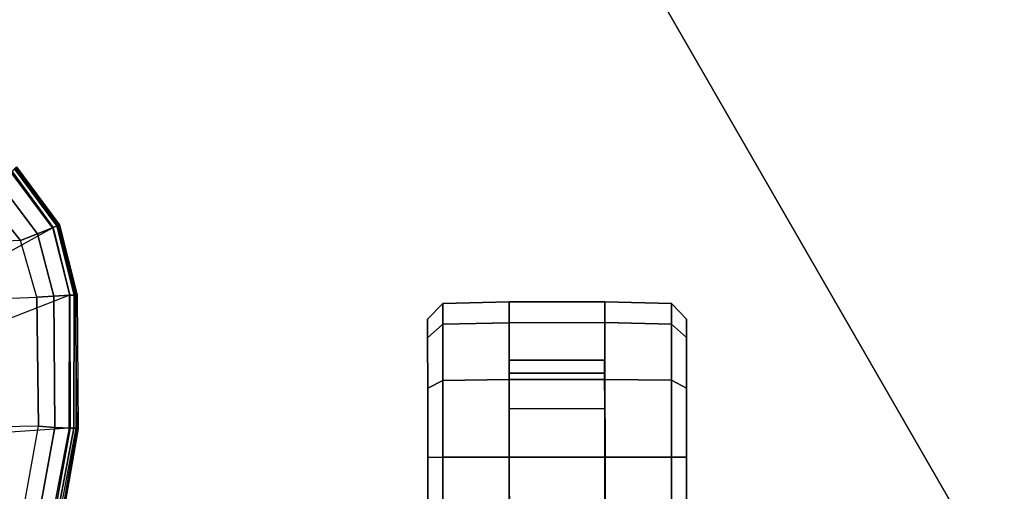
# Model space of a CAD drawing. Units: inches. Extents: x -2 to 130, y -6 to 127.
# Drawn here: x 25 to 33, y 74 to 78 of the extents above; entities that cross this region are included whole.
import ezdxf

# ---------------------------------------------------------------- set-up
doc = ezdxf.new("R2010")
doc.units = ezdxf.units.IN
doc.header["$MEASUREMENT"] = 0
for name, color, linetype in [('SEAT-ARMPAD', 5, 'Continuous'), ('SEAT-CASTER', 5, 'Continuous'), ('TABLE-TOP3', 6, 'Continuous'), ('TABLE-TOPEDGE3', 6, 'Continuous')]:
    doc.layers.add(name, color=color, linetype=linetype)

# ---------------------------------------------------------------- blocks, each defined once
blk = doc.blocks.new('UDY3AS_3048LEEE_5T')
at = {"layer": 'TABLE-TOP3'}
for points, invisible_edges in [([(-39.0808, 8, 28.5), (-2.0207, 0.75, 28.5), (-25.0412, 40.6226, 28.5), (-49.697, 26.3877, 28.5)], 1), ([(-39.0808, 8, 27.32), (-49.697, 26.3877, 27.32), (-25.0412, 40.6226, 27.32), (-2.0207, 0.75, 27.32)], 8)]:
    blk.add_3dface(points, dxfattribs=dict(at, invisible_edges=invisible_edges))
at = {"layer": 'TABLE-TOPEDGE3', "invisible_edges": 1}
blk.add_3dface([(-39.0808, 8, 27.32), (-39.0808, 8, 28.5), (-49.697, 26.3877, 28.5), (-49.697, 26.3877, 27.32)], dxfattribs=at)
blk = doc.blocks.new('1COSM_MIDBACK_ARMS_0T')
at = {"layer": 'SEAT-ARMPAD'}
for points in [[(3.7752, 13.1033, 26.6093), (3.4473, 13.5437, 26.6096), (3.422, 13.5154, 26.5783), (3.741, 13.0876, 26.5777)], [(3.7476, 13.0898, 26.9215), (3.4299, 13.5231, 26.9195), (3.455, 13.5515, 26.8758), (3.7852, 13.1075, 26.877)], [(3.7892, 13.1098, 26.6559), (3.4575, 13.5553, 26.6563), (3.4473, 13.5437, 26.6096), (3.7752, 13.1033, 26.6093)], [(3.7852, 13.1075, 26.877), (3.455, 13.5515, 26.8758), (3.4622, 13.5597, 26.8191), (3.7959, 13.1126, 26.8173)], [(3.7959, 13.1126, 26.8173), (3.7892, 13.1098, 26.6559), (3.4575, 13.5553, 26.6563), (3.4622, 13.5597, 26.8191)], [(2.8295, 12.5846, 26.1097), (3.741, 13.0876, 26.5777), (3.422, 13.5154, 26.5783), (2.5485, 12.8425, 26.11)], [(3.6258, 13.0419, 26.9765), (3.335, 13.4257, 26.9855), (3.4299, 13.5231, 26.9195), (3.7476, 13.0898, 26.9215)], [(3.4942, 12.9902, 26.9938), (3.2298, 13.3182, 27.0045), (3.335, 13.4257, 26.9855), (3.6258, 13.0419, 26.9765)], [(3.4942, 12.9902, 26.9938), (-4.4346, 12.6252, 26.9938), (-4.201, 12.9319, 27.0031), (3.2298, 13.3182, 27.0045)], [(3.8716, 12.568, 26.5757), (2.9809, 12.22, 26.111), (2.8295, 12.5846, 26.1097), (3.741, 13.0876, 26.5777)], [(3.7514, 12.5602, 26.9703), (3.6258, 13.0419, 26.9765), (3.7476, 13.0898, 26.9215), (3.8745, 12.5677, 26.9229)], [(3.908, 12.5696, 26.6084), (3.7752, 13.1033, 26.6093), (3.741, 13.0876, 26.5777), (3.8716, 12.568, 26.5757)], [(3.8745, 12.5677, 26.9229), (3.7476, 13.0898, 26.9215), (3.7852, 13.1075, 26.877), (3.9189, 12.5702, 26.8778)], [(3.9231, 12.5703, 26.655), (3.7892, 13.1098, 26.6559), (3.7752, 13.1033, 26.6093), (3.908, 12.5696, 26.6084)], [(3.9189, 12.5702, 26.8778), (3.7852, 13.1075, 26.877), (3.7959, 13.1126, 26.8173), (3.9313, 12.571, 26.8158)], [(3.9313, 12.571, 26.8158), (3.9231, 12.5703, 26.655), (3.7892, 13.1098, 26.6559), (3.7959, 13.1126, 26.8173)], [(3.6199, 12.5525, 26.9866), (3.4942, 12.9902, 26.9938), (3.6258, 13.0419, 26.9765), (3.7514, 12.5602, 26.9703)], [(-4.561, 12.2323, 26.9871), (3.6199, 12.5525, 26.9866), (3.4942, 12.9902, 26.9938), (-4.4346, 12.6252, 26.9938)], [(2.9972, 11.4842, 26.1123), (3.8711, 11.5444, 26.5753), (3.8716, 12.568, 26.5757), (2.9809, 12.22, 26.111)], [(3.6327, 11.5559, 26.9812), (3.6199, 12.5525, 26.9866), (3.7514, 12.5602, 26.9703), (3.7587, 11.5481, 26.9672)], [(3.7587, 11.5481, 26.9672), (3.7514, 12.5602, 26.9703), (3.8745, 12.5677, 26.9229), (3.8784, 11.5409, 26.9263)], [(3.9071, 11.542, 26.608), (3.908, 12.5696, 26.6084), (3.8716, 12.568, 26.5757), (3.8711, 11.5444, 26.5753)], [(3.8784, 11.5409, 26.9263), (3.8745, 12.5677, 26.9229), (3.9189, 12.5702, 26.8778), (3.928, 11.5381, 26.8787)], [(3.9236, 11.5411, 26.6538), (3.9231, 12.5703, 26.655), (3.908, 12.5696, 26.6084), (3.9071, 11.542, 26.608)], [(3.928, 11.5381, 26.8787), (3.9189, 12.5702, 26.8778), (3.9313, 12.571, 26.8158), (3.9393, 11.5373, 26.8108)], [(3.9393, 11.5373, 26.8108), (3.9236, 11.5411, 26.6538), (3.9231, 12.5703, 26.655), (3.9313, 12.571, 26.8158)], [(3.6327, 11.5559, 26.9812), (-4.6045, 11.4104, 26.9808), (-4.561, 12.2323, 26.9871), (3.6199, 12.5525, 26.9866)], [(-4.5114, 10.5372, 26.9719), (3.4503, 10.5442, 26.9742), (3.6327, 11.5559, 26.9812), (-4.6045, 11.4104, 26.9808)], [(3.6789, 10.5514, 26.5773), (2.6438, 10.4902, 26.114), (2.9972, 11.4842, 26.1123), (3.8711, 11.5444, 26.5753)], [(3.4503, 10.5442, 26.9742), (3.6327, 11.5559, 26.9812), (3.7587, 11.5481, 26.9672), (3.5761, 10.5436, 26.9637)], [(3.5761, 10.5436, 26.9637), (3.7587, 11.5481, 26.9672), (3.8784, 11.5409, 26.9263), (3.698, 10.5446, 26.9322)], [(3.7142, 10.5389, 26.6081), (3.9071, 11.542, 26.608), (3.8711, 11.5444, 26.5753), (3.6789, 10.5514, 26.5773)], [(3.698, 10.5446, 26.9322), (3.8784, 11.5409, 26.9263), (3.928, 11.5381, 26.8787), (3.7542, 10.5246, 26.8801)], [(3.7332, 10.5322, 26.6522), (3.9236, 11.5411, 26.6538), (3.9071, 11.542, 26.608), (3.7142, 10.5389, 26.6081)], [(3.7613, 10.522, 26.8013), (3.7332, 10.5322, 26.6522), (3.9236, 11.5411, 26.6538), (3.9393, 11.5373, 26.8108)], [(3.7542, 10.5246, 26.8801), (3.928, 11.5381, 26.8787), (3.9393, 11.5373, 26.8108), (3.7613, 10.522, 26.8013)]]:
    blk.add_3dface(points, dxfattribs=at)
at = {"layer": 'SEAT-CASTER'}
for points in [[(6.7567, 12.5032, 1.2), (6.6399, 12.3831, 1.2), (6.64, 12.2402, 1.7333), (6.7568, 12.3442, 1.7933)], [(6.7568, 12.3442, 0.6067), (6.64, 12.2402, 0.6667), (6.6399, 12.3831, 1.2), (6.7567, 12.5032, 1.2)], [(7.2698, 12.517, 1.2), (6.7567, 12.5032, 1.2), (6.7568, 12.3442, 1.7933), (7.2699, 12.3562, 1.8)], [(7.2699, 12.3562, 0.6), (6.7568, 12.3442, 0.6067), (6.7567, 12.5032, 1.2), (7.2698, 12.517, 1.2)], [(8.0098, 12.5175, 1.2), (7.2698, 12.517, 1.2), (7.2699, 12.3562, 1.8), (8.0099, 12.3567, 1.8)], [(8.0098, 12.5175, 1.2), (8.0115, 10.1175, 1.2), (7.2715, 10.117, 1.2), (7.2698, 12.517, 1.2)], [(8.523, 12.5044, 1.2), (8.0098, 12.5175, 1.2), (8.0099, 12.3567, 1.8), (8.5231, 12.3454, 1.7933)], [(8.5231, 12.3454, 0.6067), (8.0099, 12.3567, 0.6), (8.0098, 12.5175, 1.2), (8.523, 12.5044, 1.2)], [(8.6399, 12.3845, 1.2), (8.523, 12.5044, 1.2), (8.5231, 12.3454, 1.7933), (8.64, 12.2416, 1.7333)], [(8.64, 12.2416, 0.6667), (8.5231, 12.3454, 0.6067), (8.523, 12.5044, 1.2), (8.6399, 12.3845, 1.2)], [(6.7571, 11.9099, 0.1724), (6.6403, 11.8498, 0.2763), (6.64, 12.2402, 0.6667), (6.7568, 12.3442, 0.6067)], [(6.7568, 12.3442, 1.7933), (6.64, 12.2402, 1.7333), (6.6403, 11.8498, 2.1237), (6.7571, 11.9099, 2.2276)], [(7.2702, 11.917, 0.1608), (6.7571, 11.9099, 0.1724), (6.7568, 12.3442, 0.6067), (7.2699, 12.3562, 0.6)], [(7.2699, 12.3562, 1.8), (6.7568, 12.3442, 1.7933), (6.7571, 11.9099, 2.2276), (7.2702, 11.917, 2.2392)], [(8.0099, 12.3567, 1.8), (7.2699, 12.3562, 1.8), (7.2702, 11.917, 2.2392), (8.0102, 11.9175, 2.2392)], [(8.5234, 11.9111, 0.1724), (8.0102, 11.9175, 0.1608), (8.0099, 12.3567, 0.6), (8.5231, 12.3454, 0.6067)], [(8.5231, 12.3454, 1.7933), (8.0099, 12.3567, 1.8), (8.0102, 11.9175, 2.2392), (8.5234, 11.9111, 2.2276)], [(8.6403, 11.8512, 0.2763), (8.5234, 11.9111, 0.1724), (8.5231, 12.3454, 0.6067), (8.64, 12.2416, 0.6667)], [(8.64, 12.2416, 1.7333), (8.5231, 12.3454, 1.7933), (8.5234, 11.9111, 2.2276), (8.6403, 11.8512, 2.1237)], [(8.0077, 11.967, 1.575), (8.0076, 12.0675, 1.2), (7.2701, 12.067, 1.2), (7.2702, 11.9665, 1.575)], [(8.0076, 12.0675, 1.2), (8.0077, 11.967, 0.825), (7.2702, 11.9665, 0.825), (7.2701, 12.067, 1.2)], [(8.0077, 11.967, 0.825), (8.0079, 11.6925, 0.5505), (7.2704, 11.692, 0.5505), (7.2702, 11.9665, 0.825)], [(8.0079, 11.6925, 1.8495), (8.0077, 11.967, 1.575), (7.2702, 11.9665, 1.575), (7.2704, 11.692, 1.8495)], [(6.7575, 11.3166, 0.0134), (6.6407, 11.3165, 0.1334), (6.6403, 11.8498, 0.2763), (6.7571, 11.9099, 0.1724)], [(6.7571, 11.9099, 2.2276), (6.6403, 11.8498, 2.1237), (6.6407, 11.3165, 2.2666), (6.7575, 11.3166, 2.3866)], [(7.2707, 11.317, 0), (6.7575, 11.3166, 0.0134), (6.7571, 11.9099, 0.1724), (7.2702, 11.917, 0.1608)], [(7.2702, 11.917, 2.2392), (6.7571, 11.9099, 2.2276), (6.7575, 11.3166, 2.3866), (7.2707, 11.317, 2.4)], [(8.0102, 11.9175, 2.2392), (7.2702, 11.917, 2.2392), (7.2707, 11.317, 2.4), (8.0107, 11.3175, 2.4)], [(8.5238, 11.3178, 0.0134), (8.0107, 11.3175), (8.0102, 11.9175, 0.1608), (8.5234, 11.9111, 0.1724)], [(8.5234, 11.9111, 2.2276), (8.0102, 11.9175, 2.2392), (8.0107, 11.3175, 2.4), (8.5238, 11.3178, 2.3866)], [(8.6407, 11.3179, 0.1334), (8.5238, 11.3178, 0.0134), (8.5234, 11.9111, 0.1724), (8.6403, 11.8512, 0.2763)], [(8.6403, 11.8512, 2.1237), (8.5234, 11.9111, 2.2276), (8.5238, 11.3178, 2.3866), (8.6407, 11.3179, 2.2666)], [(8.0079, 11.6925, 0.5505), (8.0082, 11.3175, 0.45), (7.2707, 11.317, 0.45), (7.2704, 11.692, 0.5505)], [(8.0082, 11.3175, 1.95), (8.0079, 11.6925, 1.8495), (7.2704, 11.692, 1.8495), (7.2707, 11.317, 1.95)], [(6.7579, 10.7233, 0.1724), (6.641, 10.7832, 0.2763), (6.6407, 11.3165, 0.1334), (6.7575, 11.3166, 0.0134)], [(6.7575, 11.3166, 2.3866), (6.6407, 11.3165, 2.2666), (6.641, 10.7832, 2.1237), (6.7579, 10.7233, 2.2276)], [(7.2711, 10.717, 0.1608), (6.7579, 10.7233, 0.1724), (6.7575, 11.3166, 0.0134), (7.2707, 11.317, 0)], [(7.2707, 11.317, 2.4), (6.7575, 11.3166, 2.3866), (6.7579, 10.7233, 2.2276), (7.2711, 10.717, 2.2392)], [(8.0082, 11.3175, 0.45), (8.0084, 10.9425, 0.5505), (7.2709, 10.942, 0.5505), (7.2707, 11.317, 0.45)], [(8.0084, 10.9425, 1.8495), (8.0082, 11.3175, 1.95), (7.2707, 11.317, 1.95), (7.2709, 10.942, 1.8495)], [(8.0107, 11.3175, 2.4), (7.2707, 11.317, 2.4), (7.2711, 10.717, 2.2392), (8.0111, 10.7175, 2.2392)], [(8.5242, 10.7245, 0.1724), (8.0111, 10.7175, 0.1608), (8.0107, 11.3175), (8.5238, 11.3178, 0.0134)], [(8.5238, 11.3178, 2.3866), (8.0107, 11.3175, 2.4), (8.0111, 10.7175, 2.2392), (8.5242, 10.7245, 2.2276)], [(8.641, 10.7846, 0.2763), (8.5242, 10.7245, 0.1724), (8.5238, 11.3178, 0.0134), (8.6407, 11.3179, 0.1334)], [(8.6407, 11.3179, 2.2666), (8.5238, 11.3178, 2.3866), (8.5242, 10.7245, 2.2276), (8.641, 10.7846, 2.1237)]]:
    blk.add_3dface(points, dxfattribs=at)
for points, invisible_edges in [([(7.2698, 12.517, 1.2), (7.2715, 10.117, 1.2), (7.2714, 10.2777, 0.6), (7.2699, 12.3562, 0.6)], 5), ([(8.0114, 10.2782, 0.6), (8.0115, 10.1175, 1.2), (8.0098, 12.5175, 1.2), (8.0099, 12.3567, 0.6)], 10), ([(6.64, 12.2402, 1.7333), (6.6399, 12.3831, 1.2), (6.6413, 10.3928, 1.7333), (6.641, 10.7832, 2.1237)], 10), ([(6.64, 12.2402, 0.6667), (6.6414, 10.2499, 1.2), (6.6413, 10.3928, 1.7333), (6.6399, 12.3831, 1.2)], 5), ([(7.2702, 11.917, 0.1608), (7.2699, 12.3562, 0.6), (7.2714, 10.2777, 0.6), (7.2711, 10.717, 0.1608)], 10), ([(8.0114, 10.2782, 0.6), (8.0099, 12.3567, 0.6), (8.0102, 11.9175, 0.1608), (8.0111, 10.7175, 0.1608)], 5), ([(8.6413, 10.3942, 0.6667), (8.6399, 12.3845, 1.2), (8.64, 12.2416, 1.7333), (8.6414, 10.2513, 1.2)], 5), ([(8.6413, 10.3942, 0.6667), (8.641, 10.7846, 0.2763), (8.64, 12.2416, 0.6667), (8.6399, 12.3845, 1.2)], 10), ([(6.64, 12.2402, 0.6667), (6.6403, 11.8498, 0.2763), (6.6413, 10.3928, 0.6667), (6.6414, 10.2499, 1.2)], 10), ([(6.64, 12.2402, 1.7333), (6.641, 10.7832, 2.1237), (6.6407, 11.3165, 2.2666), (6.6403, 11.8498, 2.1237)], 1), ([(8.6413, 10.3942, 1.7333), (8.6414, 10.2513, 1.2), (8.64, 12.2416, 1.7333), (8.6403, 11.8512, 2.1237)], 10), ([(8.6407, 11.3179, 0.1334), (8.6403, 11.8512, 0.2763), (8.64, 12.2416, 0.6667), (8.641, 10.7846, 0.2763)], 4), ([(7.2702, 11.917, 0.1608), (7.2711, 10.717, 0.1608), (7.2707, 11.317, 0), (7.2702, 11.917, 0.1608)], 1), ([(8.0107, 11.3175), (8.0111, 10.7175, 0.1608), (8.0102, 11.9175, 0.1608)], 2), ([(6.6407, 11.3165, 0.1334), (6.641, 10.7832, 0.2763), (6.6413, 10.3928, 0.6667), (6.6403, 11.8498, 0.2763)], 4), ([(8.6413, 10.3942, 1.7333), (8.6403, 11.8512, 2.1237), (8.6407, 11.3179, 2.2666), (8.641, 10.7846, 2.1237)], 1)]:
    blk.add_3dface(points, dxfattribs=dict(at, invisible_edges=invisible_edges))

msp = doc.modelspace()

# ---------------------------------------------------------------- block references
for name, p in [('UDY3AS_3048LEEE_5T', (72.9372, 63.1655)), ('1COSM_MIDBACK_ARMS_0T', (21.4496, 63.1805))]:
    msp.add_blockref(name, p)

doc.saveas('drawing.dxf')
